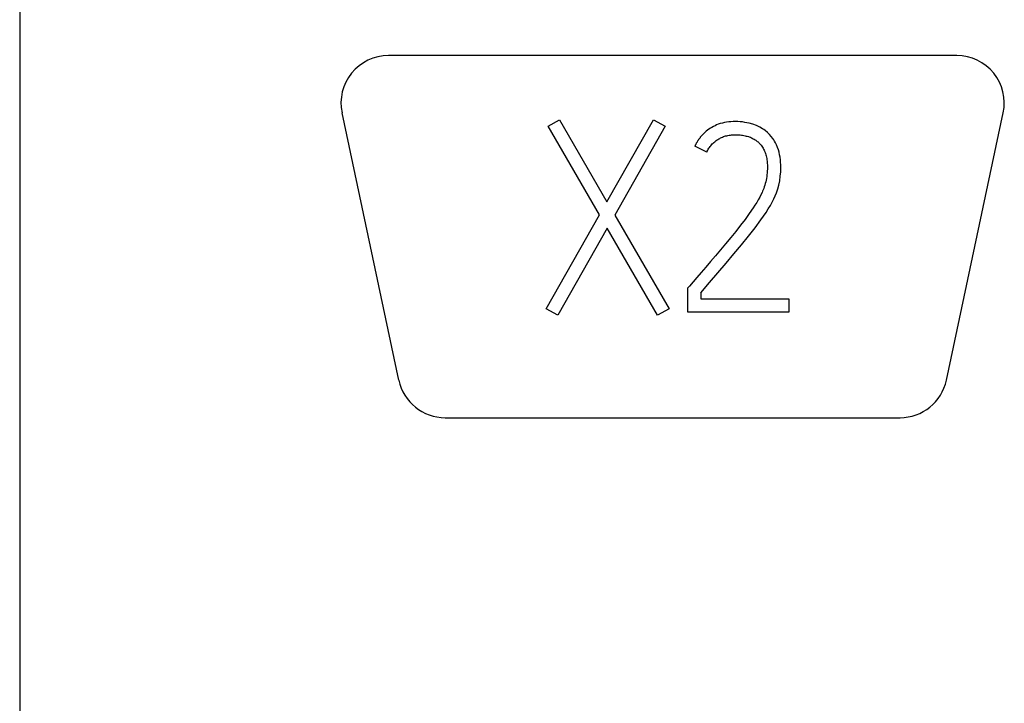
# Model space of a CAD drawing. Extents: x 0 to 420, y 0 to 297.
# Drawn here: x 282 to 293, y 103 to 110 of the extents above; entities that cross this region are included whole.
import ezdxf

# ---------------------------------------------------------------- set-up
doc = ezdxf.new("R2010")
doc.units = 0
doc.header["$LTSCALE"] = 23.1
doc.layers.add('15000_BACK', color=7, linetype='CONTINUOUS')
doc.layers.add('15500_BACK_LABELING', color=7, linetype='CONTINUOUS')

msp = doc.modelspace()

# ---------------------------------------------------------------- linework, layer by layer
at = {"layer": '15000_BACK', "color": 7, "linetype": 'CONTINUOUS'}
for p, q in [((281.806, 118.422), (281.806, 91.24)), ((292.685, 110.066), (286.085, 110.066)), ((286.207, 106.296), (285.547, 109.401)), ((292.563, 106.296), (293.223, 109.401)), ((286.745, 105.861), (292.025, 105.861))]:
    msp.add_line(p, q, dxfattribs=at)
for centre, start, end in [((286.085, 109.516), 90, 192), ((292.685, 109.516), 348, 90), ((286.745, 106.411), 192, 270), ((292.025, 106.411), 270, 348)]:
    msp.add_arc(centre, 0.55, start, end, dxfattribs=at)
at = {"layer": '15500_BACK_LABELING', "color": 7, "linetype": 'CONTINUOUS'}
for p, q in [((287.941, 109.245), (288.072, 109.321)), ((288.072, 109.321), (288.621, 108.369)), ((288.621, 108.369), (289.162, 109.321)), ((289.162, 109.321), (289.299, 109.245)), ((289.915, 109.268), (289.896, 109.261)), ((289.938, 109.276), (289.915, 109.268)), ((289.962, 109.282), (289.938, 109.276)), ((289.987, 109.288), (289.962, 109.282)), ((290.011, 109.292), (289.987, 109.288)), ((290.036, 109.295), (290.011, 109.292)), ((290.061, 109.298), (290.036, 109.295)), ((290.086, 109.299), (290.061, 109.298)), ((290.11, 109.299), (290.086, 109.299)), ((290.14, 109.299), (290.11, 109.299)), ((290.169, 109.297), (290.14, 109.299)), ((290.196, 109.295), (290.169, 109.297)), ((290.223, 109.291), (290.196, 109.295)), ((290.248, 109.287), (290.223, 109.291)), ((290.272, 109.281), (290.248, 109.287)), ((290.317, 109.268), (290.272, 109.281)), ((290.358, 109.253), (290.317, 109.268)), ((288.536, 108.216), (287.941, 109.245)), ((289.299, 109.245), (288.713, 108.213)), ((289.739, 109.154), (289.72, 109.133)), ((289.759, 109.173), (289.739, 109.154)), ((289.775, 109.187), (289.759, 109.173)), ((289.791, 109.199), (289.775, 109.187)), ((289.807, 109.212), (289.791, 109.199)), ((289.824, 109.223), (289.807, 109.212)), ((289.841, 109.233), (289.824, 109.223)), ((289.859, 109.243), (289.841, 109.233)), ((289.877, 109.252), (289.859, 109.243)), ((289.896, 109.261), (289.877, 109.252)), ((290.396, 109.235), (290.358, 109.253)), ((290.43, 109.216), (290.396, 109.235)), ((290.445, 109.206), (290.43, 109.216)), ((290.46, 109.195), (290.445, 109.206)), ((290.486, 109.173), (290.46, 109.195)), ((290.509, 109.15), (290.486, 109.173)), ((289.655, 109.039), (289.653, 109.034)), ((289.657, 109.044), (289.655, 109.039)), ((289.66, 109.048), (289.657, 109.044)), ((289.662, 109.053), (289.66, 109.048)), ((289.665, 109.057), (289.662, 109.053)), ((289.668, 109.062), (289.665, 109.057)), ((289.67, 109.066), (289.668, 109.062)), ((289.673, 109.071), (289.67, 109.066)), ((289.676, 109.075), (289.673, 109.071)), ((289.679, 109.079), (289.676, 109.075)), ((289.682, 109.084), (289.679, 109.079)), ((289.685, 109.088), (289.682, 109.084)), ((289.687, 109.092), (289.685, 109.088)), ((289.691, 109.097), (289.687, 109.092)), ((289.694, 109.101), (289.691, 109.097)), ((289.697, 109.105), (289.694, 109.101)), ((289.7, 109.109), (289.697, 109.105)), ((289.703, 109.113), (289.7, 109.109)), ((289.706, 109.117), (289.703, 109.113)), ((289.71, 109.121), (289.706, 109.117)), ((289.713, 109.125), (289.71, 109.121)), ((289.716, 109.129), (289.713, 109.125)), ((289.72, 109.133), (289.716, 109.129)), ((289.837, 109.03), (289.845, 109.04)), ((289.845, 109.04), (289.854, 109.049)), ((289.854, 109.049), (289.864, 109.057)), ((289.864, 109.057), (289.873, 109.065)), ((289.873, 109.065), (289.882, 109.073)), ((289.882, 109.073), (289.891, 109.08)), ((289.891, 109.08), (289.901, 109.087)), ((289.901, 109.087), (289.911, 109.093)), ((289.911, 109.093), (289.921, 109.099)), ((289.921, 109.099), (289.931, 109.105)), ((289.931, 109.105), (289.941, 109.111)), ((289.941, 109.111), (289.952, 109.116)), ((289.952, 109.116), (289.963, 109.12)), ((289.963, 109.12), (289.974, 109.125)), ((289.974, 109.125), (289.987, 109.129)), ((289.987, 109.129), (290, 109.133)), ((290, 109.133), (290.013, 109.136)), ((290.013, 109.136), (290.027, 109.139)), ((290.027, 109.139), (290.041, 109.141)), ((290.041, 109.141), (290.055, 109.143)), ((290.055, 109.143), (290.069, 109.145)), ((290.069, 109.145), (290.083, 109.146)), ((290.083, 109.146), (290.097, 109.147)), ((290.097, 109.147), (290.11, 109.147)), ((290.11, 109.147), (290.125, 109.147)), ((290.125, 109.147), (290.14, 109.147)), ((290.14, 109.147), (290.154, 109.146)), ((290.154, 109.146), (290.168, 109.145)), ((290.168, 109.145), (290.183, 109.143)), ((290.183, 109.143), (290.197, 109.141)), ((290.197, 109.141), (290.211, 109.139)), ((290.211, 109.139), (290.226, 109.136)), ((290.226, 109.136), (290.24, 109.132)), ((290.24, 109.132), (290.252, 109.129)), ((290.252, 109.129), (290.264, 109.125)), ((290.264, 109.125), (290.275, 109.121)), ((290.275, 109.121), (290.287, 109.117)), ((290.287, 109.117), (290.299, 109.112)), ((290.299, 109.112), (290.31, 109.107)), ((290.31, 109.107), (290.321, 109.101)), ((290.321, 109.101), (290.332, 109.095)), ((290.332, 109.095), (290.342, 109.089)), ((290.342, 109.089), (290.351, 109.083)), ((290.351, 109.083), (290.36, 109.076)), ((290.36, 109.076), (290.368, 109.07)), ((290.368, 109.07), (290.376, 109.063)), ((290.376, 109.063), (290.384, 109.056)), ((290.384, 109.056), (290.391, 109.048)), ((290.391, 109.048), (290.399, 109.04)), ((290.399, 109.04), (290.406, 109.032)), ((290.529, 109.127), (290.509, 109.15)), ((290.547, 109.104), (290.529, 109.127)), ((290.558, 109.088), (290.547, 109.104)), ((290.568, 109.071), (290.558, 109.088)), ((290.578, 109.054), (290.568, 109.071)), ((290.591, 109.028), (290.578, 109.054)), ((289.646, 109.02), (289.644, 109.016)), ((289.781, 108.946), (289.644, 109.016)), ((289.648, 109.025), (289.646, 109.02)), ((289.65, 109.03), (289.648, 109.025)), ((289.653, 109.034), (289.65, 109.03)), ((289.781, 108.946), (289.786, 108.957)), ((289.786, 108.957), (289.792, 108.968)), ((289.792, 108.968), (289.799, 108.979)), ((289.799, 108.979), (289.806, 108.99)), ((289.806, 108.99), (289.813, 109)), ((289.813, 109), (289.82, 109.01)), ((289.82, 109.01), (289.828, 109.02)), ((289.828, 109.02), (289.837, 109.03)), ((290.406, 109.032), (290.412, 109.024)), ((290.412, 109.024), (290.419, 109.016)), ((290.419, 109.016), (290.427, 109.004)), ((290.427, 109.004), (290.434, 108.992)), ((290.434, 108.992), (290.441, 108.98)), ((290.441, 108.98), (290.447, 108.967)), ((290.447, 108.967), (290.453, 108.955)), ((290.453, 108.955), (290.458, 108.942)), ((290.458, 108.942), (290.463, 108.928)), ((290.463, 108.928), (290.467, 108.915)), ((290.602, 109), (290.591, 109.028)), ((290.612, 108.972), (290.602, 109)), ((290.62, 108.944), (290.612, 108.972)), ((290.627, 108.915), (290.62, 108.944)), ((290.467, 108.915), (290.471, 108.901)), ((290.471, 108.901), (290.474, 108.887)), ((290.474, 108.887), (290.477, 108.873)), ((290.477, 108.873), (290.479, 108.859)), ((290.479, 108.859), (290.482, 108.838)), ((290.482, 108.838), (290.484, 108.816)), ((290.484, 108.816), (290.485, 108.794)), ((290.632, 108.886), (290.627, 108.915)), ((290.636, 108.857), (290.632, 108.886)), ((290.639, 108.827), (290.636, 108.857)), ((290.641, 108.798), (290.639, 108.827)), ((290.483, 108.705), (290.48, 108.683)), ((290.484, 108.727), (290.483, 108.705)), ((290.485, 108.749), (290.484, 108.727)), ((290.485, 108.794), (290.486, 108.772)), ((290.486, 108.772), (290.485, 108.749)), ((290.635, 108.664), (290.64, 108.716)), ((290.64, 108.716), (290.641, 108.769)), ((290.641, 108.769), (290.641, 108.798)), ((290.465, 108.599), (290.46, 108.58)), ((290.469, 108.62), (290.465, 108.599)), ((290.474, 108.64), (290.469, 108.62)), ((290.477, 108.662), (290.474, 108.64)), ((290.48, 108.683), (290.477, 108.662)), ((290.617, 108.563), (290.628, 108.613)), ((290.628, 108.613), (290.635, 108.664)), ((290.423, 108.475), (290.41, 108.448)), ((290.43, 108.491), (290.423, 108.475)), ((290.437, 108.508), (290.43, 108.491)), ((290.443, 108.524), (290.437, 108.508)), ((290.449, 108.542), (290.443, 108.524)), ((290.455, 108.56), (290.449, 108.542)), ((290.46, 108.58), (290.455, 108.56)), ((290.575, 108.437), (290.59, 108.473)), ((290.59, 108.473), (290.605, 108.517)), ((290.605, 108.517), (290.617, 108.563)), ((290.361, 108.361), (290.341, 108.329)), ((290.379, 108.391), (290.361, 108.361)), ((290.396, 108.421), (290.379, 108.391)), ((290.41, 108.448), (290.396, 108.421)), ((290.52, 108.327), (290.541, 108.364)), ((290.541, 108.364), (290.56, 108.403)), ((290.56, 108.403), (290.575, 108.437)), ((290.32, 108.298), (290.275, 108.232)), ((290.341, 108.329), (290.32, 108.298)), ((290.44, 108.202), (290.469, 108.245)), ((290.469, 108.245), (290.495, 108.286)), ((290.495, 108.286), (290.52, 108.327)), ((287.917, 107.127), (288.536, 108.216)), ((288.713, 108.213), (289.345, 107.127)), ((290.226, 108.164), (290.174, 108.095)), ((290.275, 108.232), (290.226, 108.164)), ((290.342, 108.067), (290.409, 108.158)), ((290.409, 108.158), (290.44, 108.202)), ((288.625, 108.061), (288.051, 107.051)), ((289.21, 107.051), (288.625, 108.061)), ((290.119, 108.024), (290.06, 107.952)), ((290.174, 108.095), (290.119, 108.024)), ((290.266, 107.971), (290.342, 108.067)), ((290.06, 107.952), (290, 107.881)), ((290.184, 107.87), (290.266, 107.971)), ((289.941, 107.811), (289.883, 107.742)), ((290, 107.881), (289.941, 107.811)), ((290.097, 107.765), (290.184, 107.87)), ((289.826, 107.675), (289.771, 107.61)), ((289.883, 107.742), (289.826, 107.675)), ((290.005, 107.656), (290.097, 107.765)), ((289.771, 107.61), (289.717, 107.548)), ((289.91, 107.544), (290.005, 107.656)), ((289.666, 107.49), (289.58, 107.389)), ((289.717, 107.548), (289.666, 107.49)), ((289.813, 107.43), (289.91, 107.544)), ((289.561, 107.368), (289.58, 107.389)), ((289.561, 107.087), (289.561, 107.368)), ((289.714, 107.313), (289.813, 107.43)), ((289.714, 107.313), (289.714, 107.24)), ((289.714, 107.24), (290.733, 107.24)), ((290.733, 107.24), (290.733, 107.087)), ((288.051, 107.051), (287.917, 107.127)), ((289.345, 107.127), (289.21, 107.051)), ((290.733, 107.087), (289.561, 107.087))]:
    msp.add_line(p, q, dxfattribs=at)

doc.saveas('drawing.dxf')
